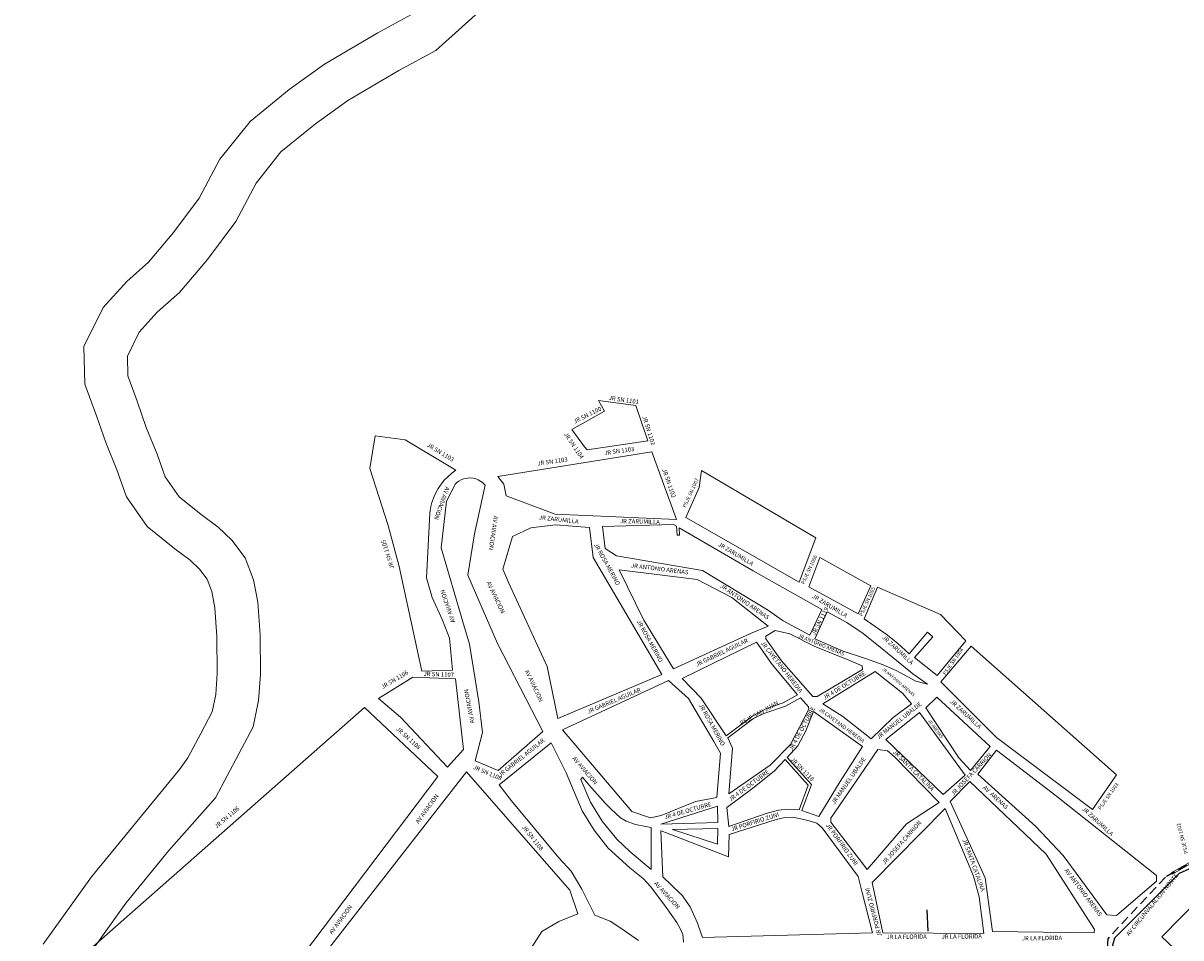
# Model space of a CAD drawing. Units: inches. Extents: x 385428 to 396629, y 8241648 to 8252674.
# Drawn here: x 388483 to 389287, y 8248788 to 8249423 of the extents above; entities that cross this region are included whole.
import ezdxf
from ezdxf.enums import TextEntityAlignment as Align

# ---------------------------------------------------------------- set-up
doc = ezdxf.new("R2010")
doc.units = ezdxf.units.IN
doc.header["$MEASUREMENT"] = 0
doc.linetypes.add('DASHED2', pattern=[9.525, 6.35, -3.175])
for name, color, linetype, lineweight in [('05g', 20, 'Continuous', 25), ('2', 2, 'Continuous', 25), ('Manzana Cat (Imagen)', 7, 'Continuous', 9)]:
    doc.layers.add(name, color=color, linetype=linetype, lineweight=lineweight)
doc.layers.add('SUBESTACION', color=7, linetype='Continuous')
doc.styles.add('Arial', font='arial.ttf', dxfattribs={"height": 0.5})
doc.styles.add('NOMBRE CALLES', font='stylu.ttf', dxfattribs={"height": 10})
doc.styles.get("Standard").update_dxf_attribs({"font": 'arial.ttf'})

# ---------------------------------------------------------------- blocks, each defined once
blk = doc.blocks.new('TEMP')
at = {"color": 4, "linetype": 'Continuous'}
blk.add_line((0, 0), (1, 0), dxfattribs=at)
at = {"color": 8, "linetype": 'Continuous', "flags": 1}
for tag, p in [('X', (1.092, 0.108)), ('Y', (1.092, 0.073)), ('TIPOTRAMO', (1.092, 0.042)), ('CODIGOTRA', (1.092, 0.011)), ('TIPOCONDU', (1.092, -0.02)), ('SECCION', (1.095, -0.089)), ('TIPO_COND', (1.095, -0.127)), ('COD_VNR', (1.095, -0.053))]:
    blk.add_attdef(tag, p, '', height=0.0186, dxfattribs=at)

msp = doc.modelspace()

# ---------------------------------------------------------------- linework, layer by layer
at = {"layer": '05g'}
msp.add_lwpolyline([(389313.48051, 8248844.92549), (389285.724, 8248832.26214), (389240.59309, 8248787.52322), (389225.22661, 8248729.94006), (389214.28893, 8248704.97253, -0.174237938), (389181.09992, 8248669.90656), (389125.00273, 8248620.02041, 0.291630354), (389114.55903, 8248583.20475), (389116, 8248501), (389142.60001, 8248431.88226), (389173.16942, 8248400.02345), (389208.47062, 8248381.56337), (389269.59408, 8248374.74505, -0.125712648), (389315.08575, 8248337.23584)], format="xyb", dxfattribs=at)
at = {"layer": '2', "linetype": 'DASHED2'}
msp.add_lwpolyline([(389299.09065, 8248842.71729), (389276.04776, 8248829.842), (389235.99978, 8248786.9546), (389233.42026, 8248753.73715), (389229.5891, 8248740.25852), (389227.00169, 8248729.76746), (389217.81761, 8248707.69455, -0.070844738), (389206.76962, 8248689.08452), (389196.75683, 8248677.37804), (389181.86055, 8248667.93088), (389148.34652, 8248637.73348), (389123.82077, 8248614.45664, 0.300134021), (389117.41142, 8248586.8793), (389119.37626, 8248504.06191), (389119.4732, 8248499.09048), (389140.3991, 8248444.58408), (389145.24993, 8248432.73619), (389176.38993, 8248386.63981), (389209.25744, 8248371.64819), (389268.89714, 8248368.22428), (389280.857, 8248365.10751), (389300.56217, 8248352.09184)], format="xyb", dxfattribs=at)
at = {"layer": 'Manzana Cat (Imagen)'}
for points in [[(388751.90062, 8249428.81518), (388728.91074, 8249416.39884), (388691.85323, 8249394.6111), (388667.28945, 8249377.02823), (388640.188, 8249354.82631), (388619.13238, 8249328.52932), (388604.90646, 8249301.48859), (388587.0789, 8249277.69084), (388569.61561, 8249257.12676), (388554.51074, 8249243.71167), (388538.07678, 8249225.49825), (388524.79114, 8249198.43926), (388525.33882, 8249172.19928), (388533.6018, 8249150.32117), (388539.89585, 8249131.73777), (388547.67558, 8249112.87152), (388554.40145, 8249094.12602), (388568.80464, 8249073.38621), (388587.95386, 8249057.89649), (388598.57467, 8249050.07733), (388605.01249, 8249043.85945), (388610.3724, 8249036.81769), (388613.65771, 8249028.24675), (388615.75625, 8249016.97155), (388617.11734, 8248997.03028), (388617.40038, 8248971.57663), (388616.36012, 8248956.74309), (388613.83727, 8248944.55971), (388605.88769, 8248929.667), (388596.94651, 8248912.81145), (388591.08101, 8248904.52431), (388530.10275, 8248830.0091), (388496.55513, 8248783.17392)], [(388798.80318, 8249430.73358), (388769.32614, 8249404.13063), (388743.64614, 8249390.26141), (388708.2195, 8249369.43254), (388685.54537, 8249353.20229), (388661.63689, 8249333.6161), (388644.3454, 8249312.02024), (388630.3462, 8249285.41047), (388610.53934, 8249258.97058), (388591.11583, 8249236.09823), (388575.67264, 8249222.38266), (388563.15841, 8249208.51339), (388554.93691, 8249191.76859), (388555.22475, 8249177.97777), (388561.85001, 8249160.43591), (388567.99962, 8249142.27895), (388575.67675, 8249123.66149), (388581.30134, 8249107.98536), (388591.00209, 8249094.01681), (388606.28995, 8249081.65052), (388617.97458, 8249073.04816), (388627.49886, 8249063.84929), (388636.84684, 8249051.56806), (388642.65025, 8249036.42773), (388645.56813, 8249020.75033), (388647.10597, 8248998.21948), (388647.41207, 8248970.69262), (388646.14562, 8248952.6337), (388642.33779, 8248934.24494), (388632.3716, 8248915.57429), (388616.16278, 8248885.01811), (388583.864, 8248848.33483), (388553.93025, 8248811.75589), (388520.9857, 8248765.76265)], [(388909.96878, 8248785.74656), (388898.53061, 8248793.93602), (388890.41846, 8248799.12537), (388879.68856, 8248803.50747), (388870.65992, 8248821.55637), (388863.23315, 8248833.9286), (388854.64133, 8248843.24414), (388836.5538, 8248864.97979), (388821.84583, 8248882.73755), (388813.32001, 8248893.9522), (388849.24747, 8248923.04214), (388859.82422, 8248902.36834), (388870.87105, 8248875.82129), (388879.33251, 8248862.43027), (388888.96908, 8248849.97901), (388904.01162, 8248836.35309), (388913.32924, 8248828.79086), (388918.64905, 8248823.01117), (388928.82609, 8248809.4867), (388936.57445, 8248798.38967), (388939.35004, 8248793.30354), (388940.79498, 8248789.9629), (388941.36282, 8248784.53029)], [(389269.856, 8248830.991), (389200.49285, 8248886.16792), (389158.69098, 8248917.97922), (389145.66097, 8248901.38509), (389186.15206, 8248864.94284), (389204.96783, 8248844.83227), (389235.304, 8248803.678)], [(389226.808, 8248793.378), (389193.25959, 8248845.8249), (389140.28699, 8248896.21881), (389126.51832, 8248882.34414), (389150.90293, 8248829.29064), (389155.86226, 8248792.11933), (389226.524, 8248791.143)], [(389242.05, 8248803.181), (389269.849, 8248827.108), (389269.856, 8248830.991)], [(389273.683, 8248788.294), (389290.922, 8248771.852), (389317.614, 8248798.898), (389300.565, 8248815.792), (389273.683, 8248788.294)], [(389273.683, 8248788.294), (389290.922, 8248771.852), (389317.614, 8248798.898), (389300.565, 8248815.792), (389273.683, 8248788.294)], [(389242.05, 8248803.181), (389235.304, 8248803.678)], [(389226.808, 8248793.378), (389226.524, 8248791.143)], [(389226.808, 8248793.378), (389226.524, 8248791.143)], [(389226.666, 8248792.2605), (389226.666, 8248792.2605), (389226.666, 8248792.2605)], [(389226.666, 8248792.2605), (389226.666, 8248792.2605), (389226.666, 8248792.2605)]]:
    msp.add_lwpolyline(points, dxfattribs=at)
for points in [[(388874.47522, 8249126.63604), (388872.48062, 8249128.87692), (388863.68996, 8249140.91334), (388886.34655, 8249153.45447), (388882.32635, 8249160.98704), (388908.12268, 8249157.47186), (388916.48407, 8249132.86838)], [(388759.49957, 8248972.88531), (388743.85787, 8249045.65574), (388736.06373, 8249074.05152), (388723.39939, 8249113.61435), (388727.07783, 8249136.36648), (388747.88979, 8249133.56462), (388783.08933, 8249112.47478), (388782.28412, 8249111.8636), (388780.35939, 8249110.43176), (388777.50043, 8249107.94923), (388775.13453, 8249105.49969), (388773.93947, 8249104.09226), (388772.49058, 8249102.19561), (388770.85465, 8249099.73763), (388769.66324, 8249097.66682), (388768.0713, 8249094.35549), (388766.55269, 8249090.18442), (388765.80509, 8249087.36815), (388765.2693, 8249084.57004), (388764.99845, 8249082.47732), (388762.79476, 8249037.6519), (388766.79997, 8249024.17349), (388773.98551, 8249008.4026), (388778.67207, 8248995.86261), (388780.87257, 8248973.51355)], [(388936.3264, 8249078.36809), (388852.0902, 8249081.985), (388818.00335, 8249094.64549), (388816.4951, 8249102.78439), (388812.27191, 8249108.21028), (388919.22095, 8249125.3511)], [(388812.53578, 8248903.85433), (388796.52329, 8248910.61763), (388801.67075, 8248930.19033), (388799.10077, 8248951.62082), (388792.68014, 8248991.70368), (388788.10302, 8249007.17982), (388772.86316, 8249058.70884), (388776.69299, 8249090.93224), (388782.89994, 8249103.00188), (388783.66329, 8249103.73389), (388785.24606, 8249104.94619), (388786.75995, 8249105.80879), (388788.40627, 8249106.48547), (388791.15556, 8249107.10842), (388793.2023, 8249107.20241), (388795.09346, 8249107.01729), (388796.54819, 8249106.69085), (388798.57184, 8249105.94471), (388800.59785, 8249104.7947), (388801.74806, 8249103.91386), (388802.88759, 8249102.82333), (388803.53796, 8249102.07281), (388796.00495, 8249068.43158), (388791.50776, 8249039.61706), (388812.14194, 8248992.0335), (388843.60347, 8248930.95348)], [(389021.54649, 8249034.84651), (388942.91986, 8249079.72595), (388952.08746, 8249100.6149), (388953.73764, 8249112.34203), (389033.23754, 8249065.65927)], [(388853.98665, 8248939.99419), (388846.57977, 8248976.11682), (388819.88317, 8249033.98215), (388815.73531, 8249043.753), (388822.54967, 8249066.55171), (388835.28944, 8249072.47345), (388852.47335, 8249074.54607), (388876.04181, 8249072.82029), (388878.62691, 8249051.78206), (388926.32857, 8248970.50156)], [(389029.00946, 8248997.84742), (389010.48535, 8249007.8842), (388999.54588, 8249015.59302), (388954.38547, 8249042.92442), (388894.71985, 8249053.05889), (388886.86585, 8249058.24486), (388884.90235, 8249073.38223), (388934.27024, 8249074.78384), (388936.42304, 8249073.53611), (388936.78654, 8249067.32393), (388938.47141, 8249067.47699), (388938.20102, 8249072.50562), (388989.59344, 8249042.71935), (389037.34146, 8249015.7005)], [(389062.63196, 8249012.67003), (389028.27188, 8249031.39511), (389035.96451, 8249051.84126), (389071.32877, 8249032.0977)], [(388934.31513, 8248974.50433), (388913.69837, 8249008.2831), (388896.71134, 8249043.23121), (388950.84771, 8249036.64364), (388974.83043, 8249024.02917), (389000.09223, 8249004.07827), (388987.75024, 8248999.03247)], [(389117.40172, 8248969.89825), (389101.70866, 8248982.29694), (389114.54746, 8248996.80776), (389110.84659, 8248999.95166), (389098.03043, 8248984.88336), (389089.937, 8248992.33294), (389082.09085, 8248998.53277), (389066.71744, 8249009.16936), (389076.13136, 8249031.31073), (389119.88256, 8249012.29179), (389137.44502, 8248994.02608)], [(389110.88453, 8248963.92015), (389102.68081, 8248965.97039), (389089.11399, 8248973.3818), (389079.9634, 8248977.32455), (389067.65707, 8248981.73947), (389052.1965, 8248986.78619), (389036.2625, 8248993.72448), (389032.47502, 8248995.30158), (389041.15217, 8249014.06619), (389054.72049, 8249006.65478), (389066.07995, 8248999.08566), (389081.54052, 8248986.62848), (389100.63026, 8248971.01711)], [(389034.04617, 8248955.23937), (389031.20705, 8248955.39708), (389009.43501, 8248979.99697), (388998.39217, 8248995.29292), (388998.39217, 8248997.34219), (389004.86046, 8249001.12723), (389015.11474, 8248998.76158), (389032.15392, 8248990.2462), (389056.13333, 8248980.4701), (389065.44223, 8248976.68506), (389065.59905, 8248974.00398)], [(388970.83445, 8248928.08256), (388953.54406, 8248954.10123), (388940.32309, 8248967.78565), (388992.02636, 8248993.0311), (389002.88646, 8248977.45915), (389020.4512, 8248956.5664), (389010.58904, 8248950.97562), (388998.47767, 8248946.76816), (388989.40521, 8248941.91536)], [(389225.36565, 8248876.78322), (389158.76689, 8248926.76557), (389120.08614, 8248965.46128), (389141.18628, 8248990.32146), (389242.10554, 8248900.79981)], [(388777.34782, 8248906.19895), (388744.59479, 8248940.85202), (388729.36874, 8248953.99538), (388753.16096, 8248968.68698), (388782.94964, 8248967.52712), (388788.37351, 8248918.57083)], [(389071.53949, 8248926.01368), (389052.02241, 8248941.38965), (389038.06128, 8248950.21662), (389074.38871, 8248972.71112), (389093.33593, 8248957.61988), (389099.74666, 8248950.21662), (389086.9252, 8248940.82019)], [(388918.28471, 8248871.08449), (388905.42633, 8248875.31366), (388857.33008, 8248932.12744), (388930.93372, 8248966.49633), (388944.76863, 8248953.97142), (388962.39462, 8248923.9941), (388966.95204, 8248916.02373), (388964.50965, 8248885.07329), (388949.59016, 8248882.36667), (388925.77182, 8248872.7111)], [(388972.77531, 8248887.75048), (388975.28661, 8248919.38246), (388971.98226, 8248926.49693), (388989.95138, 8248939.92331), (388997.17264, 8248943.61558), (389012.11895, 8248948.65047), (389022.53099, 8248954.35666), (389028.17973, 8248948.1868), (389028.43073, 8248946.43115), (389015.63238, 8248921.90477), (389001.57754, 8248907.58448)], [(389140.62569, 8248903.85954), (389132.58701, 8248912.72417), (389109.67214, 8248947.44403), (389117.24515, 8248954.85404), (389154.40039, 8248920.67615)], [(388562.20047, 8248711.04464), (388482.56569, 8248738.90199), (388719.6005, 8248947.6861), (388770.65465, 8248899.73866), (388662.22132, 8248756.32937)], [(389035.28202, 8248871.9528), (389023.48763, 8248876.01374), (389030.21016, 8248894.18166), (389013.22711, 8248913.03208), (389020.78243, 8248921.04967), (389026.24108, 8248931.44866), (389031.69978, 8248944.91623), (389065.64585, 8248920.53826), (389050.12277, 8248896.33077)], [(389121.58303, 8248887.29154), (389081.93326, 8248925.40841), (389105.32142, 8248944.19655), (389136.95065, 8248900.76914)], [(389068.84158, 8248835.07744), (389043.53037, 8248867.89876), (389043.53037, 8248870.83564), (389076.26448, 8248918.5886), (389082.95268, 8248917.47462), (389087.61415, 8248913.62631), (389118.84803, 8248881.7481), (389096.11786, 8248866.87959)], [(388972.66732, 8248865.09407), (388971.30138, 8248878.08363), (388989.39052, 8248891.51774), (389004.23585, 8248903.49071), (389011.86012, 8248911.58145), (389027.91501, 8248893.74216), (389021.57303, 8248876.60272), (389013.8609, 8248877.04674), (389007.35433, 8248876.36975), (388998.60663, 8248873.9985)], [(388814.82143, 8248730.5468), (388677.21398, 8248757.75405), (388790.55791, 8248902.93897), (388862.32627, 8248820.75083), (388867.77116, 8248804.42649), (388854.75855, 8248798.98786), (388842.98637, 8248791.98979), (388831.65111, 8248774.57308)], [(388918.73522, 8248835.05144), (388904.04142, 8248847.58903), (388894.90266, 8248856.18623), (388884.86786, 8248868.72385), (388876.62507, 8248881.79879), (388869.99495, 8248897.56032), (388871.0701, 8248899.17229), (388875.7291, 8248893.79906), (388887.19739, 8248880.90322), (388891.13964, 8248876.96284), (388897.41136, 8248871.05226), (388901.48166, 8248868.80782), (388908.00618, 8248866.34022), (388915.05973, 8248864.93018), (388918.91439, 8248864.24612)], [(388925.54576, 8248866.67428), (388964.88986, 8248879.20791), (388965.23495, 8248867.82416)], [(389149.85785, 8248790.71581), (389079.8059, 8248791.05817), (389072.43258, 8248826.18791), (389122.9632, 8248877.38867), (389142.65999, 8248830.48871), (389146.77488, 8248816.04864)], [(388954.46662, 8248787.79956), (388951.50323, 8248796.49911), (388951.18885, 8248797.42204), (388945.95362, 8248809.25468), (388939.79923, 8248817.69614), (388938.98369, 8248818.45577), (388926.84797, 8248829.9959), (388925.52145, 8248861.89112), (388925.80224, 8248861.8762), (388972.59377, 8248843.90869), (388973.00524, 8248859.33652), (389005.72291, 8248869.87731), (389011.58063, 8248871.33248), (389017.31571, 8248871.45183), (389022.81183, 8248870.37775), (389028.6664, 8248868.82633), (389033.80407, 8248867.2749), (389037.6635, 8248864.11116), (389062.55706, 8248830.35078), (389065.39016, 8248819.23577), (389072.59417, 8248791.11751)], [(388965.00487, 8248852.64583), (388933.71367, 8248862.87969), (388965.11994, 8248863.68461)]]:
    msp.add_lwpolyline(points, close=True, dxfattribs=at)
at = {"layer": 'Manzana Cat (Imagen)', "ltscale": 0.5}
for points in [[(389280.139, 8248832.832), (389299.048, 8248843.561), (389313.592, 8248848.64)], [(389280.139, 8248832.832), (389299.048, 8248843.561), (389313.592, 8248848.64)], [(389280.7312, 8248831.7883), (389299.54594, 8248842.46382), (389313.98763, 8248847.50709)], [(389280.7312, 8248831.7883), (389299.54594, 8248842.46382), (389313.98763, 8248847.50709)], [(389280.7312, 8248831.7883), (389280.139, 8248832.832)], [(389280.7312, 8248831.7883), (389280.139, 8248832.832)]]:
    msp.add_lwpolyline(points, dxfattribs=at)

# ---------------------------------------------------------------- block references
at = {"layer": 'SUBESTACION', "xscale": 14.99999999981878, "yscale": 14.99999999981878, "zscale": 14.99999999981878, "rotation": 272.3258655004525}
msp.add_blockref('TEMP', (389110.42747, 8248807.18374), dxfattribs=at)

# ---------------------------------------------------------------- texts
at = {"layer": 'Manzana Cat (Imagen)'}
for s, height, rotation, style, p in [('JR SN 1101', 3, 351.94173229, 'Arial', (388889.18915, 8249161.36436)), ('JR SN 1100', 3, 26.77116177, 'Arial', (388865.77119, 8249144.80221)), ('JR SN 1102', 3, 287.46954812, 'Arial', (388912.65511, 8249149.74069)), ('JR SN 1104', 3, 304.20726493, 'Arial', (388857.98932, 8249137.5132)), ('JR SN 1103', 3, 328.6127774, 'Arial', (388762.72488, 8249129.22966)), ('JR SN 1103', 3, 7.92489939, 'Arial', (388840.03785, 8249115.6919)), ('JR SN 1103', 3, 7.92489939, 'Arial', (388886.37539, 8249122.97931)), ('JR SN 1102', 3, 288.99474713, 'Arial', (388926.41637, 8249113.00779)), ('AV AVIACION', 3, 250.42114019, 'NOMBRE CALLES', (388776.00816, 8249101.44375)), ('AV AVIACION', 3, 261.90707498, 'NOMBRE CALLES', (388809.41848, 8249081.07704)), ('JR ZARUMILLA', 3, 353.93311744, 'NOMBRE CALLES', (388840.72142, 8249078.29007)), ('JR ZARUMILLA', 3, 358.4183218, 'NOMBRE CALLES', (388897.14507, 8249075.77437)), ('JR SN 1105', 3, 107.72652193, 'Arial', (388740.39962, 8249044.49605)), ('JR ROSA MERINO', 3, 299.15881766, 'NOMBRE CALLES', (388878.88005, 8249060.76473)), ('JR ZARUMILLA', 3, 329.38226035, 'NOMBRE CALLES', (388964.98338, 8249060.09815)), ('JR ANTONIO ARENAS', 3, 352.9572749, 'NOMBRE CALLES', (388904.6562, 8249044.97702)), ('AV AVIACION', 3, 295.39438371, 'NOMBRE CALLES', (388804.36295, 8249034.44417)), ('JR ANTONIO ARENAS', 3, 325.52432349, 'NOMBRE CALLES', (388966.50303, 8249031.32657)), ('AV AVIACION', 3, 108.48122353, 'NOMBRE CALLES', (388782.71884, 8249007.0977)), ('JR ZARUMILLA', 3, 329.38226035, 'NOMBRE CALLES', (389030.25899, 8249024.11493)), ('JR SN 1119', 3, 62.89610328, 'Arial', (389032.58501, 8248997.59358)), ('JR ROSA MERINO', 3, 299.15881766, 'NOMBRE CALLES', (388908.66392, 8249007.3671)), ('JR GABRIEL AGUILAR', 3, 25.55011239, 'NOMBRE CALLES', (388950.5465, 8248975.98261)), ('JR CAYETANO HEREDIA', 3, 308.13939446, 'NOMBRE CALLES', (388994.72506, 8248992.28089)), ('JR ANTONIO ARENAS', 2.5736719, 337.71715803, 'NOMBRE CALLES', (389020.56596, 8248996.59372)), ('JR ZARUMILLA', 3, 317.44677777, 'NOMBRE CALLES', (389078.99462, 8248995.92994)), ('JR SN 1106', 3, 31.13354127, 'Arial', (388732.39632, 8248960.33309)), ('JR SN 1107', 3, 357.5332179, 'Arial', (388760.68582, 8248969.67017)), ('AV AVIACION', 3, 295.39438371, 'NOMBRE CALLES', (388830.92881, 8248972.98398)), ('JR 4 DE OCTUBRE', 3, 31.60608182, 'NOMBRE CALLES', (389039.32526, 8248952.89524)), ('JR ANTONIO ARENAS', 2.1716456, 319.36525304, 'NOMBRE CALLES', (389078.90626, 8248974.05331)), ('AV AVIACION', 3, 100.71147268, 'NOMBRE CALLES', (388796.10008, 8248937.01761)), ('JR GABRIEL AGUILAR', 3, 23.07222478, 'NOMBRE CALLES', (388875.15695, 8248943.2376)), ('PSJE SAN JUAN', 3, 29.50276004, 'NOMBRE CALLES', (388981.55597, 8248935.23357)), ('JR ZARUMILLA', 3, 317.44677777, 'NOMBRE CALLES', (389126.15923, 8248951.42366)), ('JR ROSA MERINO', 3, 299.15881766, 'NOMBRE CALLES', (388951.83542, 8248949.23433)), ('JR 4 DE OCTUBRE', 3, 61.74446494, 'NOMBRE CALLES', (389016.90602, 8248917.41136)), ('JR CAYETANO HEREDIA', 2.5934404, 323.64633695, 'NOMBRE CALLES', (389035.05578, 8248945.60807)), ('JR MANUEL UBALDE', 3, 38.52744832, 'NOMBRE CALLES', (389076.85661, 8248925.52582)), ('JR ARENAS', 2.186687, 306.14396222, 'NOMBRE CALLES', (389110.90771, 8248938.45143)), ('JR SN 1108', 3, 317.84655495, 'Arial', (388741.43737, 8248932.36934)), ('JR GABRIEL AGUILAR', 3, 38.79679558, 'NOMBRE CALLES', (388814.07636, 8248899.31007)), ('AV AVIACION', 3, 310.93533729, 'NOMBRE CALLES', (388863.83093, 8248912.06923)), ('JR SN 1118', 3, 314.38443662, 'Arial', (389015.43668, 8248911.27506)), ('JR MANUEL UBALDE', 3, 55.51749837, 'NOMBRE CALLES', (389046.23038, 8248880.07035)), ('JR SANTA CATALINA', 3, 315.16271893, 'NOMBRE CALLES', (389086.47131, 8248916.43602)), ('JR JOSEFA CARRION', 3, 46.7832156, 'NOMBRE CALLES', (389128.91644, 8248886.16098)), ('JR SN 1108', 3, 337.13927222, 'Arial', (388794.82151, 8248905.05574)), ('JR 4 DE OCTUBRE', 3, 36.49391342, 'NOMBRE CALLES', (388974.02304, 8248882.22925)), ('AV  ARENAS', 3, 317.44677777, 'NOMBRE CALLES', (389148.93227, 8248891.62173)), ('AV AVIACION', 3, 53.49211839, 'NOMBRE CALLES', (388757.16161, 8248866.7381)), ('JR 4 DE OCTUBRE', 3, 16.16353208, 'NOMBRE CALLES', (388928.49554, 8248869.92389)), ('JR SN 1106', 3, 39.89710166, 'Arial', (388616.98985, 8248863.48005)), ('JR PORFIRIO ZUNI', 3, 17.66515716, 'NOMBRE CALLES', (388974.82286, 8248861.57446)), ('JR ZARUMILLA', 3, 317.44677777, 'NOMBRE CALLES', (389217.87397, 8248876.83686)), ('JR SN 1108', 3, 308.17138296, 'Arial', (388828.88562, 8248864.45939)), ('JR PORFIRIO ZUNI', 3, 306.11603642, 'NOMBRE CALLES', (389039.94573, 8248865.7107)), ('JR JOSEFA CARRION', 3, 48.61762966, 'NOMBRE CALLES', (389081.06565, 8248838.29761)), ('JR SANTA CATALINA', 3, 290.0905226, 'NOMBRE CALLES', (389134.95065, 8248855.72543)), ('AV ANTONIO ARENAS', 3, 306.9161315, 'NOMBRE CALLES', (389205.82115, 8248834.35688)), ('AV CIRCUNVALACION NORTE', 3, 50.68509555, 'NOMBRE CALLES', (389250.75277, 8248788.71616)), ('AV AVIACION', 3, 312.667332, 'NOMBRE CALLES', (388920.62154, 8248825.12312)), ('JR PORFIRIO ZUNI', 3, 104.77606954, 'NOMBRE CALLES', (389079.05237, 8248789.0507)), ('AV AVIACION', 3, 53.49211839, 'NOMBRE CALLES', (388697.16626, 8248789.80344)), ('JR LA FLORIDA', 3, 0.63871053, 'NOMBRE CALLES', (389082.32834, 8248786.76143)), ('JR LA FLORIDA', 3, 0.63871053, 'NOMBRE CALLES', (389120.60879, 8248786.94125)), ('JR LA FLORIDA', 3, 0.63871053, 'NOMBRE CALLES', (389176.37099, 8248785.85128))]:
    msp.add_text(s, height=height, rotation=rotation, dxfattribs=dict(at, style=style)).set_placement(p)
at = {"layer": 'Manzana Cat (Imagen)', "ltscale": 2.5, "style": 'Arial'}
for s, rotation, p in [('PSJE SN 1007', 65.17784286, (388947.44548, 8249096.25332)), ('PSJE SN 1006', 65.17784286, (389029.72101, 8249042.97788)), ('PSJE SN 1005', 65.17784286, (389070.04876, 8249020.77261)), ('PSJE SN 1004', 54.59222479, (389129.54844, 8248978.88995)), ('PSJE SN 1003', 54.59222479, (389237.39662, 8248885.32453)), ('PSJE SN 1002', 104.91118293, (389288.995, 8248857.04696))]:
    msp.add_text(s, height=2.529, rotation=rotation, dxfattribs=at).set_placement(p, align=Align.CENTER)

doc.saveas('drawing.dxf')
